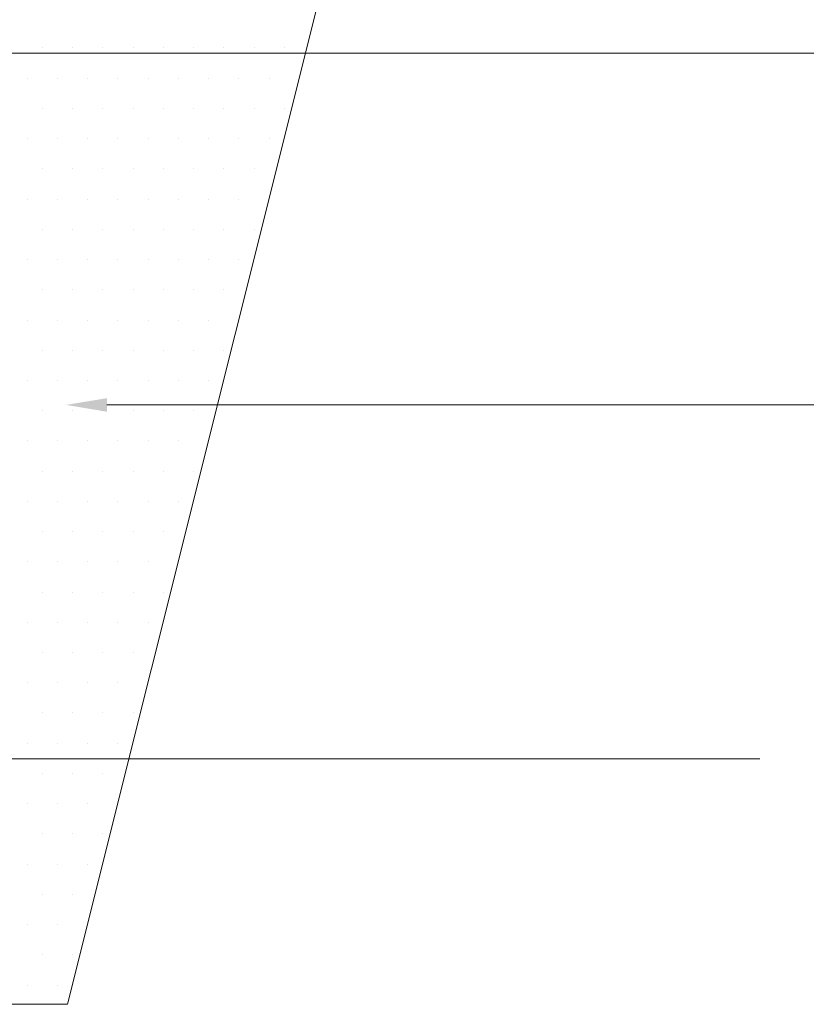
# Model space of a CAD drawing. Extents: x 12941 to 30618, y 4154 to 9819.
# Drawn here: x 19351 to 19767, y 7995 to 8517 of the extents above; entities that cross this region are included whole.
import ezdxf

# ---------------------------------------------------------------- set-up
doc = ezdxf.new("R2010")
doc.units = 0
doc.header["$LTSCALE"] = 0.1
doc.layers.get('0').update_dxf_attribs({"linetype": 'CONTINUOUS'})

msp = doc.modelspace()

# ---------------------------------------------------------------- linework, layer by layer
at = {"color": 5, "lineweight": 15, "ltscale": 10}
for p, q in [((19376.66, 7995.3), (19628.65, 9003.25)), ((19088.67, 7995.3), (19376.66, 7995.3))]:
    msp.add_line(p, q, dxfattribs=at)
at = {"color": 1, "lineweight": 13, "ltscale": 10}
for p, q in [((19363.32, 8501.55), (19363.32, 8501.55)), ((19379.32, 8501.55), (19379.32, 8501.55)), ((19395.32, 8501.55), (19395.32, 8501.55)), ((19411.32, 8501.55), (19411.32, 8501.55)), ((19427.32, 8501.55), (19427.32, 8501.55)), ((19443.33, 8501.55), (19443.33, 8501.55)), ((19459.33, 8501.55), (19459.33, 8501.55)), ((19475.33, 8501.55), (19475.33, 8501.55)), ((19491.33, 8501.55), (19491.33, 8501.55)), ((19355.32, 8485.55), (19355.32, 8485.55)), ((19371.32, 8485.55), (19371.32, 8485.55)), ((19387.32, 8485.55), (19387.32, 8485.55)), ((19403.32, 8485.55), (19403.32, 8485.55)), ((19419.32, 8485.55), (19419.32, 8485.55)), ((19435.33, 8485.55), (19435.33, 8485.55)), ((19451.33, 8485.55), (19451.33, 8485.55)), ((19467.33, 8485.55), (19467.33, 8485.55)), ((19483.33, 8485.55), (19483.33, 8485.55)), ((19363.32, 8469.55), (19363.32, 8469.55)), ((19379.32, 8469.55), (19379.32, 8469.55)), ((19395.32, 8469.55), (19395.32, 8469.55)), ((19411.32, 8469.55), (19411.32, 8469.55)), ((19427.32, 8469.55), (19427.32, 8469.55)), ((19443.33, 8469.55), (19443.33, 8469.55)), ((19459.33, 8469.55), (19459.33, 8469.55)), ((19475.33, 8469.55), (19475.33, 8469.55)), ((19491.33, 8469.55), (19491.33, 8469.55)), ((19355.32, 8453.55), (19355.32, 8453.55)), ((19371.32, 8453.55), (19371.32, 8453.55)), ((19387.32, 8453.55), (19387.32, 8453.55)), ((19403.32, 8453.55), (19403.32, 8453.55)), ((19419.32, 8453.55), (19419.32, 8453.55)), ((19435.33, 8453.55), (19435.33, 8453.55)), ((19451.33, 8453.55), (19451.33, 8453.55)), ((19467.33, 8453.55), (19467.33, 8453.55)), ((19483.33, 8453.55), (19483.33, 8453.55)), ((19363.32, 8437.55), (19363.32, 8437.55)), ((19379.32, 8437.55), (19379.32, 8437.55)), ((19395.32, 8437.55), (19395.32, 8437.55)), ((19411.32, 8437.55), (19411.32, 8437.55)), ((19427.32, 8437.55), (19427.32, 8437.55)), ((19443.33, 8437.55), (19443.33, 8437.55)), ((19459.33, 8437.55), (19459.33, 8437.55)), ((19475.33, 8437.55), (19475.33, 8437.55)), ((19355.32, 8421.55), (19355.32, 8421.55)), ((19371.32, 8421.55), (19371.32, 8421.55)), ((19387.32, 8421.55), (19387.32, 8421.55)), ((19403.32, 8421.55), (19403.32, 8421.55)), ((19419.32, 8421.55), (19419.32, 8421.55)), ((19435.33, 8421.55), (19435.33, 8421.55)), ((19451.33, 8421.55), (19451.33, 8421.55)), ((19467.33, 8421.55), (19467.33, 8421.55)), ((19363.32, 8405.55), (19363.32, 8405.55)), ((19379.32, 8405.55), (19379.32, 8405.55)), ((19395.32, 8405.55), (19395.32, 8405.55)), ((19411.32, 8405.55), (19411.32, 8405.55)), ((19427.32, 8405.55), (19427.32, 8405.55)), ((19443.33, 8405.55), (19443.33, 8405.55)), ((19459.33, 8405.55), (19459.33, 8405.55)), ((19475.33, 8405.55), (19475.33, 8405.55)), ((19355.32, 8389.55), (19355.32, 8389.55)), ((19371.32, 8389.55), (19371.32, 8389.55)), ((19387.32, 8389.55), (19387.32, 8389.55)), ((19403.32, 8389.55), (19403.32, 8389.55)), ((19419.32, 8389.55), (19419.32, 8389.55)), ((19435.33, 8389.55), (19435.33, 8389.55)), ((19451.33, 8389.55), (19451.33, 8389.55)), ((19467.33, 8389.55), (19467.33, 8389.55)), ((19363.32, 8373.54), (19363.32, 8373.54)), ((19379.32, 8373.54), (19379.32, 8373.54)), ((19395.32, 8373.54), (19395.32, 8373.54)), ((19411.32, 8373.54), (19411.32, 8373.54)), ((19427.32, 8373.54), (19427.32, 8373.54)), ((19443.33, 8373.54), (19443.33, 8373.54)), ((19459.33, 8373.54), (19459.33, 8373.54)), ((19355.32, 8357.54), (19355.32, 8357.54)), ((19371.32, 8357.54), (19371.32, 8357.54)), ((19387.32, 8357.54), (19387.32, 8357.54)), ((19403.32, 8357.54), (19403.32, 8357.54)), ((19419.32, 8357.54), (19419.32, 8357.54)), ((19435.33, 8357.54), (19435.33, 8357.54)), ((19451.33, 8357.54), (19451.33, 8357.54)), ((19363.32, 8341.54), (19363.32, 8341.54)), ((19379.32, 8341.54), (19379.32, 8341.54)), ((19395.32, 8341.54), (19395.32, 8341.54)), ((19411.32, 8341.54), (19411.32, 8341.54)), ((19427.32, 8341.54), (19427.32, 8341.54)), ((19443.33, 8341.54), (19443.33, 8341.54)), ((19459.33, 8341.54), (19459.33, 8341.54)), ((19355.32, 8325.54), (19355.32, 8325.54)), ((19371.32, 8325.54), (19371.32, 8325.54)), ((19387.32, 8325.54), (19387.32, 8325.54)), ((19403.32, 8325.54), (19403.32, 8325.54)), ((19419.32, 8325.54), (19419.32, 8325.54)), ((19435.33, 8325.54), (19435.33, 8325.54)), ((19451.33, 8325.54), (19451.33, 8325.54)), ((19363.32, 8309.54), (19363.32, 8309.54)), ((19379.32, 8309.54), (19379.32, 8309.54)), ((19395.32, 8309.54), (19395.32, 8309.54)), ((19411.32, 8309.54), (19411.32, 8309.54)), ((19427.32, 8309.54), (19427.32, 8309.54)), ((19443.33, 8309.54), (19443.33, 8309.54)), ((19355.32, 8293.54), (19355.32, 8293.54)), ((19371.32, 8293.54), (19371.32, 8293.54)), ((19387.32, 8293.54), (19387.32, 8293.54)), ((19403.32, 8293.54), (19403.32, 8293.54)), ((19419.32, 8293.54), (19419.32, 8293.54)), ((19435.33, 8293.54), (19435.33, 8293.54)), ((19363.32, 8277.54), (19363.32, 8277.54)), ((19379.32, 8277.54), (19379.32, 8277.54)), ((19395.32, 8277.54), (19395.32, 8277.54)), ((19411.32, 8277.54), (19411.32, 8277.54)), ((19427.32, 8277.54), (19427.32, 8277.54)), ((19443.33, 8277.54), (19443.33, 8277.54)), ((19355.32, 8261.54), (19355.32, 8261.54)), ((19371.32, 8261.54), (19371.32, 8261.54)), ((19387.32, 8261.54), (19387.32, 8261.54)), ((19403.32, 8261.54), (19403.32, 8261.54)), ((19419.32, 8261.54), (19419.32, 8261.54)), ((19435.33, 8261.54), (19435.33, 8261.54)), ((19363.32, 8245.53), (19363.32, 8245.53)), ((19379.32, 8245.53), (19379.32, 8245.53)), ((19395.32, 8245.53), (19395.32, 8245.53)), ((19411.32, 8245.53), (19411.32, 8245.53)), ((19427.32, 8245.53), (19427.32, 8245.53)), ((19355.32, 8229.53), (19355.32, 8229.53)), ((19371.32, 8229.53), (19371.32, 8229.53)), ((19387.32, 8229.53), (19387.32, 8229.53)), ((19403.32, 8229.53), (19403.32, 8229.53)), ((19419.32, 8229.53), (19419.32, 8229.53)), ((19363.32, 8213.53), (19363.32, 8213.53)), ((19379.32, 8213.53), (19379.32, 8213.53)), ((19395.32, 8213.53), (19395.32, 8213.53)), ((19411.32, 8213.53), (19411.32, 8213.53)), ((19427.32, 8213.53), (19427.32, 8213.53)), ((19355.32, 8197.53), (19355.32, 8197.53)), ((19371.32, 8197.53), (19371.32, 8197.53)), ((19387.32, 8197.53), (19387.32, 8197.53)), ((19403.32, 8197.53), (19403.32, 8197.53)), ((19419.32, 8197.53), (19419.32, 8197.53)), ((19363.32, 8181.53), (19363.32, 8181.53)), ((19379.32, 8181.53), (19379.32, 8181.53)), ((19395.32, 8181.53), (19395.32, 8181.53)), ((19411.32, 8181.53), (19411.32, 8181.53)), ((19355.32, 8165.53), (19355.32, 8165.53)), ((19371.32, 8165.53), (19371.32, 8165.53)), ((19387.32, 8165.53), (19387.32, 8165.53)), ((19403.32, 8165.53), (19403.32, 8165.53)), ((19363.32, 8149.53), (19363.32, 8149.53)), ((19379.32, 8149.53), (19379.32, 8149.53)), ((19395.32, 8149.53), (19395.32, 8149.53)), ((19411.32, 8149.53), (19411.32, 8149.53)), ((19355.32, 8133.53), (19355.32, 8133.53)), ((19371.32, 8133.53), (19371.32, 8133.53)), ((19387.32, 8133.53), (19387.32, 8133.53)), ((19403.32, 8133.53), (19403.32, 8133.53)), ((19363.32, 8117.52), (19363.32, 8117.52)), ((19379.32, 8117.52), (19379.32, 8117.52)), ((19395.32, 8117.52), (19395.32, 8117.52)), ((19355.32, 8101.52), (19355.32, 8101.52)), ((19371.32, 8101.52), (19371.32, 8101.52)), ((19387.32, 8101.52), (19387.32, 8101.52)), ((19363.32, 8085.52), (19363.32, 8085.52)), ((19379.32, 8085.52), (19379.32, 8085.52)), ((19395.32, 8085.52), (19395.32, 8085.52)), ((19355.32, 8069.52), (19355.32, 8069.52)), ((19371.32, 8069.52), (19371.32, 8069.52)), ((19387.32, 8069.52), (19387.32, 8069.52)), ((19363.32, 8053.52), (19363.32, 8053.52)), ((19379.32, 8053.52), (19379.32, 8053.52)), ((19355.32, 8037.52), (19355.32, 8037.52)), ((19371.32, 8037.52), (19371.32, 8037.52)), ((19363.32, 8021.52), (19363.32, 8021.52)), ((19379.32, 8021.52), (19379.32, 8021.52)), ((19355.32, 8005.51), (19355.32, 8005.51)), ((19371.32, 8005.51), (19371.32, 8005.51))]:
    msp.add_line(p, q, dxfattribs=at)
at = {"color": 5, "lineweight": 13, "ltscale": 10}
for p, q in [((19321.85, 8498.72), (19814.22, 8498.72)), ((19397.5, 8312.58), (19810.42, 8312.58)), ((19303.54, 8125.17), (19742.98, 8125.17))]:
    msp.add_line(p, q, dxfattribs=at)
msp.add_solid([(19397.5, 8308.98), (19375.9, 8312.58), (19397.5, 8316.18)], dxfattribs=at)

doc.saveas('drawing.dxf')
